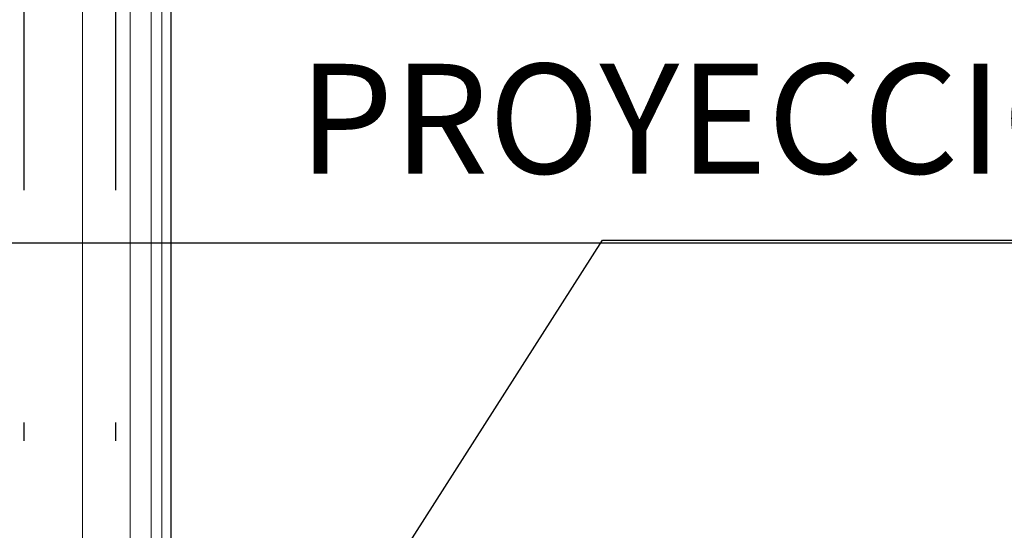
# Model space of a CAD drawing. Units: metres. Extents: x 241886 to 272603, y 8661449 to 8669241.
# Drawn here: x 265348 to 265354, y 8663552 to 8663555 of the extents above; entities that cross this region are included whole.
import ezdxf

# ---------------------------------------------------------------- set-up
doc = ezdxf.new("R2010")
doc.units = ezdxf.units.M
doc.linetypes.add('DASHDOT', pattern=[25.4, 12.7, -6.35, 0, -6.35])
for name, color, linetype in [('0 ejess', 7, 'Continuous'), ('0 pilares', 7, 'Continuous'), ('05_VIEW', 7, 'Continuous'), ('28', 8, 'Continuous'), ('40GENE-006-SIMB', 2, 'Continuous'), ('_LOSA', 3, 'Continuous'), ('block de muro new jersey', 3, 'Continuous')]:
    doc.layers.add(name, color=color, linetype=linetype)
doc.styles.add('250-NOTAS', font='romans.shx', dxfattribs={"height": 0.5})

# ---------------------------------------------------------------- blocks, each defined once
blk = doc.blocks.new('*U66')
at = {"layer": '28', "lineweight": 0}
for p, q in [((0.3182, -10.4148), (0.3182, -2.4643)), ((0.5792, -10.4148), (0.5792, -2.4643)), ((0.693, -10.4148), (0.693, -2.4643)), ((0.7522, -10.4148), (0.7522, -2.4643))]:
    blk.add_line(p, q, dxfattribs=at)
at = {"layer": '_LOSA'}
blk.add_line((0.8, -2.4643), (0.8, -10.4148), dxfattribs=at)

msp = doc.modelspace()

# ---------------------------------------------------------------- linework, layer by layer
at = {"layer": '0 ejess', "color": 253, "linetype": 'DASHDOT', "ltscale": 0.2, "true_color": 0xb3b3b3}
for p, q in [((265348.2501, 8663543.3311), (265348.2501, 8663575.6672)), ((265348.7501, 8663543.3311), (265348.7501, 8663575.6672))]:
    msp.add_line(p, q, dxfattribs=at)
at = {"layer": '05_VIEW', "color": 8, "linetype": 'Continuous', "lineweight": -3}
msp.add_line((265087.2201, 8663553.4029), (266087.2201, 8663553.4029), dxfattribs=at)
at = {"layer": 'block de muro new jersey', "color": 2}
msp.add_lwpolyline([(265350.069, 8663551.3181), (265351.4096, 8663553.4189), (265356.3798, 8663553.4189)], dxfattribs=at)

# ---------------------------------------------------------------- block references
at = {"layer": '0 pilares'}
msp.add_blockref('*U66', (265348.2501, 8663558.427, 478.5031), dxfattribs=at)

# ---------------------------------------------------------------- texts
at = {"layer": '40GENE-006-SIMB', "color": 0, "style": '250-NOTAS'}
msp.add_text('PROYECCION DE VIA', height=0.6, dxfattribs=at).set_placement((265349.7485, 8663553.7823, 12.8184))

doc.saveas('drawing.dxf')
